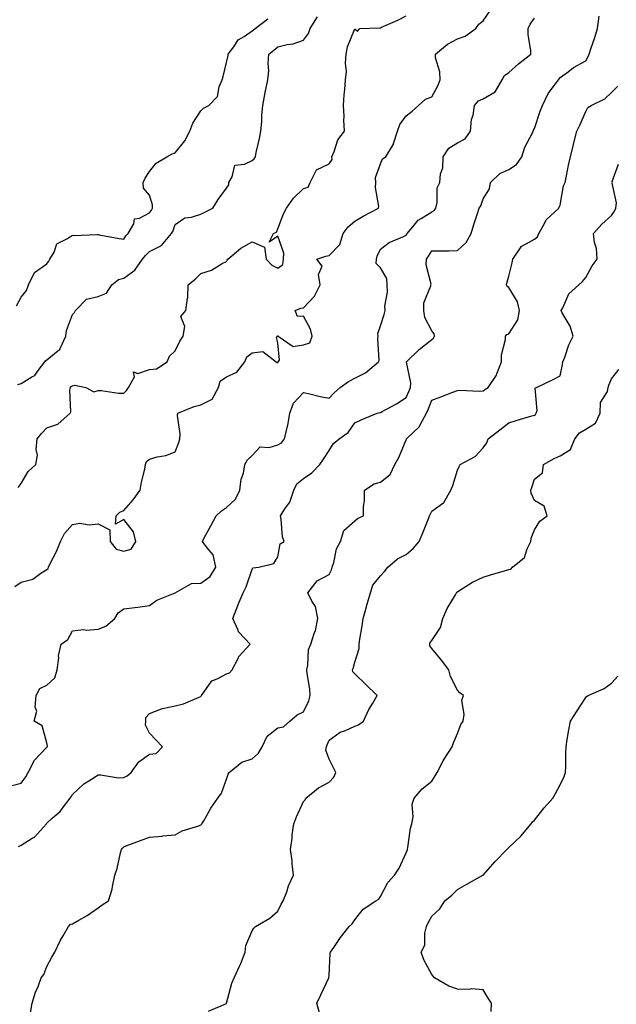
# Model space of a CAD drawing. Units: inches. Extents: x 915683 to 918323, y 7205498 to 7208138.
# Drawn here: x 916957 to 917190, y 7206402 to 7206785 of the extents above; entities that cross this region are included whole.
import ezdxf

# ---------------------------------------------------------------- set-up
doc = ezdxf.new("R2010")
doc.units = ezdxf.units.IN
doc.header["$MEASUREMENT"] = 0
doc.layers.add('Contour_91567205', color=7, linetype='Continuous', true_color=0x97308e)

msp = doc.modelspace()

# ---------------------------------------------------------------- linework, layer by layer
at = {"layer": 'Contour_91567205'}
for points in [[(916955.58, 7206564.38, 3255), (916958.05, 7206566.02, 3255), (916962.66, 7206567.31, 3255), (916965.71, 7206569.58, 3255), (916968.05, 7206570.98, 3255), (916968.55, 7206571.41, 3255), (916968.69, 7206571.92, 3255), (916969.26, 7206573.13, 3255), (916971.88, 7206578.09, 3255), (916973.33, 7206581.92, 3255), (916974.91, 7206585.06, 3255), (916978.05, 7206588.62, 3255), (916980.9, 7206589.07, 3255), (916984.6, 7206588.46, 3255), (916988.05, 7206588.78, 3255), (916992.58, 7206586.45, 3255), (916992.72, 7206581.92, 3255), (916995.11, 7206578.97, 3255), (916998.05, 7206578.11, 3255), (917000.98, 7206578.99, 3255), (917002.77, 7206581.92, 3255), (917001.84, 7206585.71, 3255), (916998.05, 7206590.49, 3255), (916994.8, 7206588.68, 3255), (916995.11, 7206591.92, 3255), (916996.56, 7206593.4, 3255), (916998.05, 7206593.99, 3255), (917001.76, 7206598.21, 3255), (917004.43, 7206601.92, 3255), (917004.92, 7206605.05, 3255), (917006.19, 7206610.06, 3255), (917006.54, 7206611.92, 3255), (917006.92, 7206613.05, 3255), (917008.05, 7206614.03, 3255), (917011.02, 7206614.89, 3255), (917014.48, 7206615.49, 3255), (917018.05, 7206616.92, 3255), (917019.49, 7206620.49, 3255), (917019.84, 7206621.92, 3255), (917020, 7206623.87, 3255), (917018.97, 7206631, 3255), (917019.1, 7206631.92, 3255), (917025.42, 7206634.56, 3255), (917028.05, 7206635.2, 3255), (917032.5, 7206637.47, 3255), (917034.93, 7206641.92, 3255), (917035.55, 7206644.42, 3255), (917038.05, 7206646.08, 3255), (917042.05, 7206647.92, 3255), (917045.16, 7206651.92, 3255), (917046.06, 7206653.91, 3255), (917048.05, 7206655.49, 3255), (917052.18, 7206656.04, 3255), (917057.41, 7206651.92, 3255), (917057.87, 7206651.74, 3255), (917058.05, 7206651.76, 3255), (917058.15, 7206651.82, 3255), (917058.24, 7206651.92, 3255), (917058.72, 7206652.58, 3255), (917058.05, 7206659.38, 3255), (917057.55, 7206661.43, 3255), (917057.92, 7206661.92, 3255), (917057.94, 7206662.04, 3255), (917058.05, 7206662.15, 3255), (917058.25, 7206662.12, 3255), (917058.18, 7206661.92, 3255), (917064.03, 7206657.9, 3255), (917068.05, 7206658.58, 3255), (917070.56, 7206659.4, 3255), (917071.51, 7206661.92, 3255), (917070.84, 7206664.71, 3255), (917068.05, 7206669.81, 3255), (917065.77, 7206669.63, 3255), (917064.79, 7206671.92, 3255), (917067.04, 7206672.92, 3255), (917068.05, 7206673.03, 3255), (917072.4, 7206677.56, 3255), (917074.56, 7206681.92, 3255), (917073.96, 7206686, 3255), (917075.37, 7206689.24, 3255), (917073.26, 7206691.92, 3255), (917076.82, 7206693.15, 3255), (917078.05, 7206693.42, 3255), (917082.25, 7206697.72, 3255), (917083.54, 7206701.92, 3255), (917085.44, 7206704.54, 3255), (917088.05, 7206706.8, 3255), (917091.3, 7206708.68, 3255), (917097.29, 7206711.92, 3255), (917097.42, 7206712.55, 3255), (917096.11, 7206719.97, 3255), (917096.3, 7206721.92, 3255), (917096.12, 7206723.85, 3255), (917098.05, 7206729.15, 3255), (917098.87, 7206731.1, 3255), (917100.12, 7206731.92, 3255), (917103.16, 7206736.82, 3255), (917103.18, 7206737.04, 3255), (917104.7, 7206741.92, 3255), (917105.56, 7206744.42, 3255), (917108.05, 7206747.82, 3255), (917110.37, 7206749.6, 3255), (917112.9, 7206751.92, 3255), (917115.66, 7206754.3, 3255), (917118.05, 7206755.2, 3255), (917120.44, 7206759.52, 3255), (917121.34, 7206761.92, 3255), (917121.19, 7206765.06, 3255), (917119.58, 7206770.4, 3255), (917119.47, 7206771.92, 3255), (917124.23, 7206775.75, 3255), (917128.05, 7206777.92, 3255), (917131.1, 7206778.87, 3255), (917135.19, 7206781.92, 3255), (917136.39, 7206783.58, 3255), (917138.05, 7206784.83, 3255), (917140.94, 7206789.03, 3255)], [(916953.46, 7206486.51, 3254), (916958.05, 7206487.78, 3254), (916959.82, 7206490.14, 3254), (916960.8, 7206491.92, 3254), (916963.26, 7206496.71, 3254), (916968.05, 7206501.72, 3254), (916968.15, 7206501.82, 3254), (916968.22, 7206501.92, 3254), (916968.32, 7206502.19, 3254), (916968.05, 7206503.46, 3254), (916966.24, 7206510.1, 3254), (916963.17, 7206511.92, 3254), (916964.15, 7206515.83, 3254), (916963.53, 7206517.41, 3254), (916963.88, 7206521.92, 3254), (916965.37, 7206524.6, 3254), (916968.05, 7206525.9, 3254), (916971.2, 7206528.78, 3254), (916972.15, 7206531.92, 3254), (916972.7, 7206536.57, 3254), (916972.57, 7206537.41, 3254), (916973.63, 7206541.92, 3254), (916976.24, 7206543.74, 3254), (916978.05, 7206547.1, 3254), (916982.33, 7206547.64, 3254), (916983.53, 7206547.39, 3254), (916988.05, 7206547.7, 3254), (916991.05, 7206548.91, 3254), (916994.56, 7206551.92, 3254), (916995.83, 7206554.15, 3254), (916998.05, 7206555.63, 3254), (917002.36, 7206556.24, 3254), (917003.58, 7206556.39, 3254), (917008.05, 7206557.02, 3254), (917010.91, 7206559.07, 3254), (917018.04, 7206561.9, 3254), (917018.05, 7206561.92, 3254), (917024.41, 7206565.57, 3254), (917028.05, 7206565.69, 3254), (917031.67, 7206568.31, 3254), (917033.93, 7206571.92, 3254), (917032.89, 7206576.76, 3254), (917030.56, 7206579.4, 3254), (917028.71, 7206581.92, 3254), (917029.44, 7206583.31, 3254), (917031.91, 7206588.05, 3254), (917034.01, 7206591.92, 3254), (917036.14, 7206593.83, 3254), (917038.05, 7206595.18, 3254), (917041.56, 7206598.42, 3254), (917043.31, 7206601.92, 3254), (917043.77, 7206606.2, 3254), (917044.65, 7206608.52, 3254), (917045.25, 7206611.92, 3254), (917046.25, 7206613.72, 3254), (917048.05, 7206615.44, 3254), (917051.2, 7206618.78, 3254), (917054.67, 7206618.54, 3254), (917058.05, 7206619.6, 3254), (917059.53, 7206620.44, 3254), (917060.7, 7206621.92, 3254), (917061.4, 7206625.26, 3254), (917062.06, 7206627.92, 3254), (917062.82, 7206631.92, 3254), (917064.19, 7206635.79, 3254), (917068.05, 7206640.01, 3254), (917070.49, 7206639.48, 3254), (917074.6, 7206638.46, 3254), (917078.05, 7206637.8, 3254), (917080.05, 7206639.93, 3254), (917082.43, 7206641.92, 3254), (917085.62, 7206644.34, 3254), (917088.05, 7206645.57, 3254), (917092.3, 7206647.66, 3254), (917097.37, 7206651.92, 3254), (917097.52, 7206652.45, 3254), (917097.08, 7206660.94, 3254), (917097.24, 7206661.92, 3254), (917097.03, 7206662.94, 3254), (917098.05, 7206666.02, 3254), (917099.5, 7206670.47, 3254), (917099.88, 7206671.92, 3254), (917099.73, 7206673.6, 3254), (917100.85, 7206679.13, 3254), (917100.7, 7206681.92, 3254), (917100.52, 7206684.4, 3254), (917098.05, 7206688.66, 3254), (917096.4, 7206690.26, 3254), (917096.53, 7206691.92, 3254), (917096.76, 7206693.21, 3254), (917098.05, 7206695.81, 3254), (917101.44, 7206698.52, 3254), (917106.81, 7206700.69, 3254), (917108.05, 7206701.31, 3254), (917108.29, 7206701.69, 3254), (917108.44, 7206701.92, 3254), (917110.67, 7206704.54, 3254), (917112.78, 7206707.19, 3254), (917113.94, 7206707.82, 3254), (917118.05, 7206710.47, 3254), (917119.05, 7206710.92, 3254), (917119.69, 7206711.92, 3254), (917120.22, 7206714.09, 3254), (917120.15, 7206719.81, 3254), (917121.19, 7206721.92, 3254), (917121.41, 7206725.28, 3254), (917122.43, 7206727.55, 3254), (917122.55, 7206731.92, 3254), (917124.71, 7206735.26, 3254), (917128.05, 7206737.27, 3254), (917131.11, 7206738.85, 3254), (917133.17, 7206741.92, 3254), (917133.5, 7206746.47, 3254), (917134.18, 7206748.05, 3254), (917134.74, 7206751.92, 3254), (917136.3, 7206753.68, 3254), (917138.05, 7206754.5, 3254), (917142.77, 7206757.19, 3254), (917145.47, 7206761.92, 3254), (917146.44, 7206763.52, 3254), (917148.05, 7206764.75, 3254), (917151.82, 7206768.15, 3254), (917156.65, 7206771.92, 3254), (917156.64, 7206773.33, 3254), (917155.59, 7206779.46, 3254), (917155.58, 7206781.92, 3254), (917156.42, 7206783.54, 3254), (917158.05, 7206785.85, 3254)], [(916956.2, 7206673.78, 3258), (916958.05, 7206677.21, 3258), (916960.15, 7206679.81, 3258), (916960.93, 7206681.92, 3258), (916963.25, 7206686.72, 3258), (916968.05, 7206690.1, 3258), (916968.82, 7206691.16, 3258), (916969.27, 7206691.92, 3258), (916970.91, 7206694.77, 3258), (916971.98, 7206697.99, 3258), (916976.11, 7206699.99, 3258), (916978.05, 7206701.3, 3258), (916978.71, 7206701.26, 3258), (916987.74, 7206701.61, 3258), (916988.05, 7206701.59, 3258), (916988.46, 7206701.51, 3258), (916996.21, 7206700.08, 3258), (916998.05, 7206699.81, 3258), (916998.91, 7206701.06, 3258), (916999.8, 7206701.92, 3258), (917001.92, 7206705.79, 3258), (917002.24, 7206707.72, 3258), (917004.14, 7206708.01, 3258), (917008.05, 7206710.1, 3258), (917008.85, 7206711.12, 3258), (917009.2, 7206711.92, 3258), (917009.26, 7206713.13, 3258), (917008.05, 7206716.94, 3258), (917005.73, 7206719.6, 3258), (917005.62, 7206721.92, 3258), (917006.37, 7206723.6, 3258), (917008.05, 7206726.14, 3258), (917010.61, 7206729.36, 3258), (917014.79, 7206731.92, 3258), (917016.93, 7206733.03, 3258), (917018.05, 7206733.42, 3258), (917021.84, 7206738.13, 3258), (917023.78, 7206741.92, 3258), (917024.95, 7206745.01, 3258), (917028.05, 7206749.77, 3258), (917029.15, 7206750.83, 3258), (917031.16, 7206751.92, 3258), (917034.54, 7206755.44, 3258), (917035.21, 7206759.09, 3258), (917036.39, 7206761.92, 3258), (917036.8, 7206763.17, 3258), (917038.05, 7206768.66, 3258), (917038.67, 7206771.3, 3258), (917038.79, 7206771.92, 3258), (917040.88, 7206774.75, 3258), (917042.57, 7206777.41, 3258), (917044.95, 7206778.81, 3258), (917048.05, 7206781, 3258), (917048.55, 7206781.41, 3258), (917049.19, 7206781.92, 3258), (917054.25, 7206785.71, 3258)], [(916956.8, 7206643.17, 3257), (916958.05, 7206643.54, 3257), (916962.21, 7206646.08, 3257), (916963.37, 7206646.61, 3257), (916964.69, 7206648.56, 3257), (916967.31, 7206651.92, 3257), (916967.58, 7206652.39, 3257), (916968.05, 7206652.74, 3257), (916972.4, 7206656.28, 3257), (916973.18, 7206656.8, 3257), (916973.24, 7206657.1, 3257), (916975.47, 7206661.92, 3257), (916975.75, 7206664.22, 3257), (916978.05, 7206670.46, 3257), (916978.82, 7206671.16, 3257), (916979.22, 7206671.92, 3257), (916983.53, 7206676.43, 3257), (916988.05, 7206677.39, 3257), (916991.3, 7206678.68, 3257), (916993.33, 7206681.92, 3257), (916995.94, 7206684.03, 3257), (916998.05, 7206684.56, 3257), (917002.3, 7206687.66, 3257), (917005.37, 7206691.92, 3257), (917006.51, 7206693.46, 3257), (917008.05, 7206694.97, 3257), (917012.71, 7206697.25, 3257), (917016.59, 7206701.92, 3257), (917017.2, 7206702.76, 3257), (917018.05, 7206705.49, 3257), (917021.85, 7206708.11, 3257), (917024.48, 7206708.35, 3257), (917028.05, 7206709.52, 3257), (917029.63, 7206710.34, 3257), (917032.79, 7206711.92, 3257), (917034.77, 7206715.2, 3257), (917038.05, 7206719.67, 3257), (917038.96, 7206721, 3257), (917038.93, 7206721.92, 3257), (917040.26, 7206724.13, 3257), (917041.36, 7206728.62, 3257), (917045.13, 7206728.99, 3257), (917048.05, 7206730.44, 3257), (917048.86, 7206731.12, 3257), (917049.35, 7206731.92, 3257), (917049.67, 7206733.54, 3257), (917050.99, 7206738.97, 3257), (917051.52, 7206741.92, 3257), (917051.81, 7206745.69, 3257), (917051.89, 7206748.07, 3257), (917052.23, 7206751.92, 3257), (917053.09, 7206756.88, 3257), (917053.14, 7206757, 3257), (917054.21, 7206761.92, 3257), (917054.53, 7206765.44, 3257), (917054.33, 7206768.21, 3257), (917054.58, 7206771.92, 3257), (917056.48, 7206773.48, 3257), (917058.05, 7206774.73, 3257), (917061.77, 7206775.63, 3257), (917064.09, 7206775.88, 3257), (917068.05, 7206777.29, 3257), (917070.05, 7206779.93, 3257), (917070.62, 7206781.92, 3257), (917073.54, 7206786.43, 3257)], [(916956.95, 7206603.01, 3256), (916958.05, 7206604.48, 3256), (916960.75, 7206609.22, 3256), (916963.81, 7206611.92, 3256), (916964.39, 7206615.57, 3256), (916963.96, 7206617.82, 3256), (916964.3, 7206621.92, 3256), (916965.97, 7206623.99, 3256), (916968.05, 7206626.18, 3256), (916972.37, 7206627.6, 3256), (916977.19, 7206631.92, 3256), (916977.46, 7206632.51, 3256), (916977.01, 7206640.88, 3256), (916977.24, 7206641.92, 3256), (916977.61, 7206642.37, 3256), (916978.05, 7206642.64, 3256), (916979, 7206642.88, 3256), (916983.25, 7206641.92, 3256), (916986.41, 7206640.28, 3256), (916988.05, 7206640.75, 3256), (916989.23, 7206640.75, 3256), (916995.93, 7206639.79, 3256), (916998.05, 7206639.79, 3256), (916999.15, 7206640.83, 3256), (916999.92, 7206641.92, 3256), (917002.2, 7206646.06, 3256), (917001.88, 7206648.09, 3256), (917003.55, 7206647.43, 3256), (917008.05, 7206648.93, 3256), (917010.78, 7206649.19, 3256), (917014.9, 7206651.92, 3256), (917015.82, 7206654.15, 3256), (917018.05, 7206656.3, 3256), (917019.88, 7206660.08, 3256), (917021.23, 7206661.92, 3256), (917021.87, 7206665.75, 3256), (917020.33, 7206669.63, 3256), (917022.26, 7206671.92, 3256), (917022.87, 7206676.74, 3256), (917023.02, 7206676.96, 3256), (917023.16, 7206681.92, 3256), (917025.81, 7206684.17, 3256), (917028.05, 7206686.41, 3256), (917032.25, 7206687.72, 3256), (917036.44, 7206690.32, 3256), (917038.05, 7206691.12, 3256), (917038.36, 7206691.61, 3256), (917038.6, 7206691.92, 3256), (917043.67, 7206696.3, 3256), (917048.05, 7206698.7, 3256), (917052.83, 7206696.69, 3256), (917053.59, 7206691.92, 3256), (917055.72, 7206689.6, 3256), (917058.05, 7206688.46, 3256), (917060.09, 7206689.89, 3256), (917060.35, 7206691.92, 3256), (917060.47, 7206694.34, 3256), (917058.05, 7206700.88, 3256), (917054.75, 7206698.62, 3256), (917056.43, 7206701.92, 3256), (917057.52, 7206702.45, 3256), (917058.05, 7206703.8, 3256), (917060.33, 7206709.63, 3256), (917061.52, 7206711.92, 3256), (917064.24, 7206715.73, 3256), (917068.05, 7206719.5, 3256), (917069.96, 7206720.01, 3256), (917070.68, 7206721.92, 3256), (917073.21, 7206726.76, 3256), (917078.05, 7206729.13, 3256), (917079.2, 7206730.77, 3256), (917079.19, 7206731.92, 3256), (917080.1, 7206733.97, 3256), (917081.44, 7206738.52, 3256), (917084.08, 7206741.92, 3256), (917083.86, 7206746.12, 3256), (917083.89, 7206747.76, 3256), (917083.63, 7206751.92, 3256), (917083.9, 7206756.06, 3256), (917084.21, 7206758.07, 3256), (917084.5, 7206761.92, 3256), (917084.82, 7206765.16, 3256), (917084.43, 7206768.31, 3256), (917084.66, 7206771.92, 3256), (917085.21, 7206774.77, 3256), (917088.05, 7206781.71, 3256), (917089.09, 7206780.88, 3256), (917090.08, 7206781.92, 3256), (917097.83, 7206782.13, 3256), (917098.05, 7206782.15, 3256), (917098.48, 7206782.35, 3256), (917104.86, 7206785.1, 3256), (917108.05, 7206786.86, 3256)], [(916956.96, 7206463.01, 3253), (916958.05, 7206463.56, 3253), (916962.36, 7206466.24, 3253), (916963.27, 7206466.69, 3253), (916966.74, 7206470.61, 3253), (916967.94, 7206471.92, 3253), (916967.97, 7206472, 3253), (916968.05, 7206472.12, 3253), (916970.16, 7206474.03, 3253), (916973.22, 7206476.74, 3253), (916974.16, 7206478.03, 3253), (916977.19, 7206481.92, 3253), (916977.51, 7206482.47, 3253), (916978.05, 7206483.31, 3253), (916982.53, 7206487.45, 3253), (916985.13, 7206488.99, 3253), (916988.05, 7206490.92, 3253), (916989.01, 7206490.96, 3253), (916995.97, 7206489.85, 3253), (916998.05, 7206489.91, 3253), (916999.4, 7206490.57, 3253), (917000.98, 7206491.92, 3253), (917003.92, 7206496.04, 3253), (917008.05, 7206499.09, 3253), (917010.61, 7206499.36, 3253), (917013.18, 7206501.92, 3253), (917010.63, 7206504.5, 3253), (917008.05, 7206507.23, 3253), (917006.54, 7206510.4, 3253), (917006.64, 7206511.92, 3253), (917006.61, 7206513.37, 3253), (917008.05, 7206514.93, 3253), (917012.79, 7206516.67, 3253), (917013.13, 7206516.84, 3253), (917018.05, 7206517.94, 3253), (917021.29, 7206518.68, 3253), (917027.45, 7206521.31, 3253), (917028.05, 7206521.51, 3253), (917028.22, 7206521.74, 3253), (917028.33, 7206521.92, 3253), (917029.41, 7206523.29, 3253), (917032.34, 7206527.62, 3253), (917034.49, 7206528.37, 3253), (917038.05, 7206530.3, 3253), (917039.23, 7206530.75, 3253), (917040.33, 7206531.92, 3253), (917042.76, 7206536.63, 3253), (917042.92, 7206537.06, 3253), (917047.25, 7206541.92, 3253), (917042.81, 7206546.69, 3253), (917042.64, 7206547.33, 3253), (917040.56, 7206551.92, 3253), (917042.14, 7206556, 3253), (917042.61, 7206557.37, 3253), (917044.57, 7206561.92, 3253), (917045.77, 7206564.21, 3253), (917048.05, 7206571.1, 3253), (917048.36, 7206571.61, 3253), (917050.68, 7206571.92, 3253), (917056.58, 7206573.38, 3253), (917058.05, 7206575.94, 3253), (917059, 7206580.98, 3253), (917060.5, 7206581.92, 3253), (917059.9, 7206583.78, 3253), (917059.35, 7206590.63, 3253), (917059.06, 7206591.92, 3253), (917060.77, 7206594.63, 3253), (917062.7, 7206597.27, 3253), (917064.36, 7206601.92, 3253), (917065.51, 7206604.46, 3253), (917068.05, 7206606.53, 3253), (917071.33, 7206608.64, 3253), (917074.49, 7206611.92, 3253), (917075.91, 7206614.07, 3253), (917078.05, 7206617.35, 3253), (917079.84, 7206620.12, 3253), (917081.97, 7206621.92, 3253), (917085.55, 7206624.42, 3253), (917088.05, 7206628.13, 3253), (917090.62, 7206629.34, 3253), (917096.78, 7206631.92, 3253), (917097.81, 7206632.15, 3253), (917098.05, 7206632.23, 3253), (917098.78, 7206632.64, 3253), (917104.37, 7206635.59, 3253), (917108.05, 7206638.05, 3253), (917109.29, 7206640.67, 3253), (917109.8, 7206641.92, 3253), (917109.96, 7206643.83, 3253), (917108.19, 7206651.78, 3253), (917108.21, 7206651.92, 3253), (917113.15, 7206656.82, 3253), (917118.05, 7206660.67, 3253), (917118.74, 7206661.24, 3253), (917119.12, 7206661.92, 3253), (917118.99, 7206662.86, 3253), (917118.05, 7206664.09, 3253), (917115.33, 7206669.21, 3253), (917114.99, 7206671.92, 3253), (917114.98, 7206674.99, 3253), (917117.76, 7206681.63, 3253), (917117.76, 7206681.92, 3253), (917117.8, 7206682.17, 3253), (917115.88, 7206689.75, 3253), (917116.04, 7206691.92, 3253), (917116.83, 7206693.13, 3253), (917118.05, 7206695.22, 3253), (917121.4, 7206695.28, 3253), (917124.69, 7206695.28, 3253), (917128.05, 7206695.34, 3253), (917131.48, 7206698.48, 3253), (917133.43, 7206701.92, 3253), (917134.44, 7206705.53, 3253), (917135.93, 7206709.81, 3253), (917136.59, 7206711.92, 3253), (917137.15, 7206712.82, 3253), (917138.05, 7206715.44, 3253), (917140.59, 7206719.38, 3253), (917141, 7206721.92, 3253), (917144.59, 7206725.38, 3253), (917148.05, 7206726.9, 3253), (917151.08, 7206728.89, 3253), (917153.16, 7206731.92, 3253), (917154.36, 7206735.61, 3253), (917157.14, 7206741, 3253), (917157.53, 7206741.92, 3253), (917157.75, 7206742.23, 3253), (917158.05, 7206742.96, 3253), (917160.34, 7206749.63, 3253), (917161.22, 7206751.92, 3253), (917163.46, 7206756.51, 3253), (917165.94, 7206759.81, 3253), (917167.42, 7206761.92, 3253), (917167.73, 7206762.23, 3253), (917168.05, 7206762.82, 3253), (917171.18, 7206765.06, 3253), (917173.32, 7206766.65, 3253), (917178.05, 7206769.34, 3253), (917179.04, 7206770.94, 3253), (917179.45, 7206771.92, 3253), (917180.09, 7206773.95, 3253), (917181.61, 7206778.37, 3253), (917182.64, 7206781.92, 3253), (917183.29, 7206786.69, 3253)], [(916961.76, 7206398.21, 3252), (916962.34, 7206401.92, 3252), (916963.71, 7206406.26, 3252), (916964.64, 7206408.52, 3252), (916965.9, 7206411.92, 3252), (916966.86, 7206413.11, 3252), (916968.05, 7206416.26, 3252), (916970.06, 7206419.91, 3252), (916971.24, 7206421.92, 3252), (916973.38, 7206426.59, 3252), (916974.42, 7206428.29, 3252), (916976.46, 7206431.92, 3252), (916977.24, 7206432.72, 3252), (916978.05, 7206432.94, 3252), (916980.5, 7206434.36, 3252), (916983.81, 7206436.16, 3252), (916988.05, 7206439.19, 3252), (916989.63, 7206440.34, 3252), (916992.13, 7206441.92, 3252), (916993.5, 7206446.47, 3252), (916993.59, 7206447.45, 3252), (916994.54, 7206451.92, 3252), (916995.5, 7206454.48, 3252), (916996.74, 7206460.61, 3252), (916997.12, 7206461.92, 3252), (916997.54, 7206462.43, 3252), (916998.05, 7206462.94, 3252), (916999.67, 7206463.54, 3252), (917004.6, 7206465.36, 3252), (917008.05, 7206466.63, 3252), (917012.87, 7206467.1, 3252), (917013.28, 7206467.15, 3252), (917018.05, 7206467.64, 3252), (917020.84, 7206469.13, 3252), (917027.26, 7206471.12, 3252), (917028.05, 7206471.45, 3252), (917028.33, 7206471.63, 3252), (917028.53, 7206471.92, 3252), (917029.22, 7206473.09, 3252), (917031.95, 7206478.01, 3252), (917034.69, 7206481.92, 3252), (917036.15, 7206483.81, 3252), (917038.05, 7206489.28, 3252), (917038.78, 7206491.18, 3252), (917039.12, 7206491.92, 3252), (917044.02, 7206495.94, 3252), (917048.05, 7206497.25, 3252), (917050.52, 7206499.46, 3252), (917052.03, 7206501.92, 3252), (917053.97, 7206506, 3252), (917058.05, 7206509.28, 3252), (917060.27, 7206509.69, 3252), (917062.78, 7206511.92, 3252), (917065.56, 7206514.42, 3252), (917068.05, 7206515.53, 3252), (917070.15, 7206519.81, 3252), (917070.64, 7206521.92, 3252), (917070.53, 7206524.4, 3252), (917069.46, 7206530.51, 3252), (917069.38, 7206531.92, 3252), (917069.8, 7206533.68, 3252), (917070.09, 7206539.89, 3252), (917070.92, 7206541.92, 3252), (917072.23, 7206546.1, 3252), (917072.74, 7206547.23, 3252), (917073.72, 7206551.92, 3252), (917072.75, 7206556.63, 3252), (917071.34, 7206558.64, 3252), (917069.72, 7206561.92, 3252), (917073.42, 7206566.55, 3252), (917078.05, 7206569.05, 3252), (917079.06, 7206570.9, 3252), (917079.29, 7206571.92, 3252), (917079.93, 7206573.8, 3252), (917080.92, 7206579.05, 3252), (917082.46, 7206581.92, 3252), (917083.74, 7206586.24, 3252), (917088.05, 7206590.01, 3252), (917089.13, 7206590.85, 3252), (917091.53, 7206591.92, 3252), (917091.53, 7206595.4, 3252), (917091.89, 7206598.09, 3252), (917091.89, 7206601.92, 3252), (917095.56, 7206604.4, 3252), (917098.05, 7206605.12, 3252), (917101.89, 7206608.07, 3252), (917103.73, 7206611.92, 3252), (917105.26, 7206614.71, 3252), (917108.05, 7206621.59, 3252), (917108.16, 7206621.8, 3252), (917108.22, 7206621.92, 3252), (917113.26, 7206626.71, 3252), (917113.54, 7206627.41, 3252), (917116.02, 7206631.92, 3252), (917116.65, 7206633.33, 3252), (917118.05, 7206636.98, 3252), (917121.66, 7206638.31, 3252), (917126.3, 7206640.18, 3252), (917128.05, 7206640.85, 3252), (917129.01, 7206640.96, 3252), (917136.67, 7206640.53, 3252), (917138.05, 7206640.65, 3252), (917138.78, 7206641.2, 3252), (917140.01, 7206641.92, 3252), (917143.27, 7206646.71, 3252), (917143.41, 7206647.27, 3252), (917145.25, 7206651.92, 3252), (917145.29, 7206654.69, 3252), (917146.75, 7206660.61, 3252), (917146.78, 7206661.92, 3252), (917147.38, 7206662.58, 3252), (917148.05, 7206662.82, 3252), (917151.59, 7206668.38, 3252), (917152.21, 7206671.92, 3252), (917151.48, 7206675.36, 3252), (917148.05, 7206680.98, 3252), (917147.43, 7206681.3, 3252), (917147.15, 7206681.92, 3252), (917147.37, 7206682.6, 3252), (917148.05, 7206685.34, 3252), (917149.35, 7206690.61, 3252), (917149.7, 7206691.92, 3252), (917152.85, 7206696.72, 3252), (917152.97, 7206697, 3252), (917153.2, 7206697.08, 3252), (917158.05, 7206699.79, 3252), (917159.26, 7206700.71, 3252), (917159.8, 7206701.92, 3252), (917162.05, 7206705.92, 3252), (917162.64, 7206707.33, 3252), (917167.63, 7206711.92, 3252), (917167.77, 7206712.19, 3252), (917168.05, 7206713.05, 3252), (917169.44, 7206720.53, 3252), (917170.02, 7206721.92, 3252), (917170.55, 7206724.42, 3252), (917171.4, 7206728.56, 3252), (917172.12, 7206731.92, 3252), (917173.26, 7206736.71, 3252), (917173.44, 7206737.31, 3252), (917174.64, 7206741.92, 3252), (917175.75, 7206744.22, 3252), (917178.05, 7206749.5, 3252), (917178.89, 7206751.08, 3252), (917180.19, 7206751.92, 3252), (917185.51, 7206754.46, 3252), (917188.05, 7206756.96, 3252), (917190.52, 7206759.46, 3252)], [(917031.07, 7206398.89, 3251), (917038.03, 7206401.9, 3251), (917038.05, 7206401.9, 3251), (917038.06, 7206401.94, 3251), (917040.21, 7206409.75, 3251), (917041.13, 7206411.92, 3251), (917043.31, 7206416.67, 3251), (917043.62, 7206417.49, 3251), (917045.41, 7206421.92, 3251), (917045.58, 7206424.4, 3251), (917048.05, 7206430.24, 3251), (917048.72, 7206431.24, 3251), (917049.37, 7206431.92, 3251), (917054.93, 7206435.05, 3251), (917058.05, 7206437.88, 3251), (917059.34, 7206440.63, 3251), (917060.2, 7206441.92, 3251), (917061.55, 7206445.42, 3251), (917062.29, 7206447.68, 3251), (917064.25, 7206451.92, 3251), (917063.72, 7206456.26, 3251), (917063.61, 7206457.49, 3251), (917063.02, 7206461.92, 3251), (917063.68, 7206466.3, 3251), (917063.73, 7206467.6, 3251), (917064.28, 7206471.92, 3251), (917065.39, 7206474.58, 3251), (917068.05, 7206480.55, 3251), (917068.74, 7206481.24, 3251), (917069.04, 7206481.92, 3251), (917073.98, 7206485.98, 3251), (917078.05, 7206488.15, 3251), (917079.9, 7206490.06, 3251), (917080.63, 7206491.92, 3251), (917079.81, 7206493.68, 3251), (917078.05, 7206497.08, 3251), (917076.75, 7206500.61, 3251), (917077.06, 7206501.92, 3251), (917077.27, 7206502.7, 3251), (917078.05, 7206504.44, 3251), (917082.4, 7206507.56, 3251), (917084.43, 7206508.31, 3251), (917088.05, 7206510.01, 3251), (917089.51, 7206510.46, 3251), (917091.47, 7206511.92, 3251), (917093.55, 7206516.41, 3251), (917095.08, 7206518.95, 3251), (917096.75, 7206521.92, 3251), (917092.33, 7206526.2, 3251), (917088.05, 7206530.4, 3251), (917087.32, 7206531.18, 3251), (917087.16, 7206531.92, 3251), (917087.48, 7206532.49, 3251), (917088.05, 7206534.87, 3251), (917089.8, 7206540.16, 3251), (917089.75, 7206541.92, 3251), (917090.03, 7206543.91, 3251), (917090.9, 7206549.07, 3251), (917091.28, 7206551.92, 3251), (917092.63, 7206556.51, 3251), (917092.83, 7206557.13, 3251), (917094.22, 7206561.92, 3251), (917095.13, 7206564.85, 3251), (917098.05, 7206568.58, 3251), (917099.71, 7206570.26, 3251), (917100.96, 7206571.92, 3251), (917104.77, 7206575.2, 3251), (917108.05, 7206576.86, 3251), (917110.83, 7206579.15, 3251), (917113.22, 7206581.92, 3251), (917114.65, 7206585.32, 3251), (917116.69, 7206590.55, 3251), (917117.24, 7206591.92, 3251), (917117.49, 7206592.49, 3251), (917118.05, 7206593.7, 3251), (917122.8, 7206597.17, 3251), (917125.53, 7206601.92, 3251), (917126.26, 7206603.72, 3251), (917128.05, 7206609.73, 3251), (917128.75, 7206611.22, 3251), (917129.1, 7206611.92, 3251), (917134.95, 7206615.03, 3251), (917138.05, 7206618.46, 3251), (917139.59, 7206620.38, 3251), (917140.08, 7206621.92, 3251), (917144.53, 7206625.44, 3251), (917148.05, 7206628.17, 3251), (917150.94, 7206629.03, 3251), (917157.01, 7206630.88, 3251), (917158.05, 7206631.2, 3251), (917158.47, 7206631.49, 3251), (917158.78, 7206631.92, 3251), (917159.17, 7206633.05, 3251), (917158.31, 7206641.65, 3251), (917158.85, 7206641.92, 3251), (917165.08, 7206644.89, 3251), (917168.05, 7206646.45, 3251), (917169.05, 7206650.92, 3251), (917169.2, 7206651.92, 3251), (917169.95, 7206653.83, 3251), (917171.43, 7206658.54, 3251), (917173.2, 7206661.92, 3251), (917172.01, 7206665.87, 3251), (917168.94, 7206671.02, 3251), (917168.52, 7206671.92, 3251), (917169.14, 7206673.01, 3251), (917171.52, 7206678.44, 3251), (917175.32, 7206681.92, 3251), (917176.75, 7206683.23, 3251), (917178.05, 7206684.77, 3251), (917180.59, 7206689.38, 3251), (917182.58, 7206691.92, 3251), (917182.25, 7206696.12, 3251), (917181.52, 7206698.44, 3251), (917181.1, 7206701.92, 3251), (917184.31, 7206705.65, 3251), (917188.05, 7206708.97, 3251), (917189.31, 7206710.65, 3251), (917189.85, 7206711.92, 3251), (917190.11, 7206713.97, 3251), (917188.36, 7206721.61, 3251), (917188.45, 7206721.92, 3251), (917188.39, 7206722.27, 3251), (917190.9, 7206729.07, 3251)], [(917074.33, 7206398.19, 3250), (917073.34, 7206401.92, 3250), (917074.79, 7206405.18, 3250), (917077.94, 7206411.8, 3250), (917077.99, 7206411.92, 3250), (917078.01, 7206411.96, 3250), (917078.05, 7206412.8, 3250), (917078.53, 7206421.43, 3250), (917078.59, 7206421.92, 3250), (917079.85, 7206423.72, 3250), (917082.44, 7206427.53, 3250), (917085.91, 7206431.92, 3250), (917087, 7206432.97, 3250), (917088.05, 7206434.52, 3250), (917091.36, 7206438.62, 3250), (917096.31, 7206441.92, 3250), (917097.39, 7206442.58, 3250), (917098.05, 7206443.58, 3250), (917100.95, 7206449.01, 3250), (917103.59, 7206451.92, 3250), (917105.34, 7206454.63, 3250), (917108.05, 7206460.61, 3250), (917108.44, 7206461.53, 3250), (917108.63, 7206461.92, 3250), (917108.78, 7206462.66, 3250), (917109.83, 7206470.14, 3250), (917110.27, 7206471.92, 3250), (917110.77, 7206474.63, 3250), (917110.41, 7206479.56, 3250), (917111.24, 7206481.92, 3250), (917114.37, 7206485.59, 3250), (917118.05, 7206488.46, 3250), (917119.44, 7206490.53, 3250), (917120.18, 7206491.92, 3250), (917122.57, 7206496.45, 3250), (917122.88, 7206497.1, 3250), (917126.06, 7206501.92, 3250), (917126.52, 7206503.46, 3250), (917128.05, 7206507.1, 3250), (917129.4, 7206510.57, 3250), (917130.25, 7206511.92, 3250), (917130.64, 7206514.52, 3250), (917129.85, 7206520.12, 3250), (917130.38, 7206521.92, 3250), (917129.01, 7206522.88, 3250), (917128.05, 7206523.99, 3250), (917125.39, 7206529.26, 3250), (917124.67, 7206531.92, 3250), (917121.83, 7206535.71, 3250), (917118.05, 7206540.24, 3250), (917117.33, 7206541.2, 3250), (917117.26, 7206541.92, 3250), (917117.44, 7206542.53, 3250), (917118.05, 7206543.37, 3250), (917121.5, 7206548.46, 3250), (917122.37, 7206551.92, 3250), (917124.11, 7206555.85, 3250), (917127.26, 7206561.14, 3250), (917127.7, 7206561.92, 3250), (917127.82, 7206562.15, 3250), (917128.05, 7206562.33, 3250), (917129.07, 7206562.94, 3250), (917133.91, 7206566.06, 3250), (917138.05, 7206568.07, 3250), (917140.99, 7206568.99, 3250), (917146.8, 7206570.67, 3250), (917148.05, 7206571.04, 3250), (917148.88, 7206571.1, 3250), (917149.48, 7206571.92, 3250), (917154.23, 7206575.75, 3250), (917155.26, 7206579.13, 3250), (917156.68, 7206581.92, 3250), (917156.76, 7206583.21, 3250), (917158.05, 7206586.47, 3250), (917160.12, 7206589.85, 3250), (917163.1, 7206591.92, 3250), (917161.84, 7206595.71, 3250), (917158.05, 7206597.96, 3250), (917156.86, 7206600.73, 3250), (917156.62, 7206601.92, 3250), (917157.05, 7206602.92, 3250), (917158.05, 7206606.22, 3250), (917161.2, 7206608.76, 3250), (917161.56, 7206611.92, 3250), (917165.73, 7206614.24, 3250), (917168.05, 7206615.38, 3250), (917172.19, 7206617.78, 3250), (917173.84, 7206621.92, 3250), (917175.65, 7206624.32, 3250), (917178.05, 7206625.71, 3250), (917181.9, 7206628.07, 3250), (917183.7, 7206631.92, 3250), (917183.88, 7206636.08, 3250), (917186.56, 7206640.44, 3250), (917186.79, 7206641.92, 3250), (917187.13, 7206642.84, 3250), (917188.05, 7206645.34, 3250), (917191.02, 7206648.95, 3250)], [(917141.28, 7206398.7, 3249), (917141.33, 7206401.92, 3249), (917140.11, 7206403.97, 3249), (917138.05, 7206407.23, 3249), (917133.64, 7206407.51, 3249), (917132.69, 7206407.27, 3249), (917128.05, 7206407.45, 3249), (917124.77, 7206408.64, 3249), (917119.13, 7206411.92, 3249), (917118.66, 7206412.53, 3249), (917118.05, 7206413.19, 3249), (917115.03, 7206418.89, 3249), (917113.91, 7206421.92, 3249), (917115.35, 7206424.62, 3249), (917115.36, 7206429.22, 3249), (917116.06, 7206431.92, 3249), (917116.64, 7206433.33, 3249), (917118.05, 7206435.92, 3249), (917121.26, 7206438.7, 3249), (917123.2, 7206441.92, 3249), (917125.85, 7206444.11, 3249), (917128.05, 7206446.33, 3249), (917131.67, 7206448.31, 3249), (917138.02, 7206451.92, 3249), (917138.04, 7206451.94, 3249), (917138.05, 7206451.94, 3249), (917142.82, 7206457.15, 3249), (917147.38, 7206461.92, 3249), (917147.71, 7206462.25, 3249), (917148.05, 7206462.64, 3249), (917152.84, 7206467.13, 3249), (917156.85, 7206471.92, 3249), (917157.37, 7206472.6, 3249), (917158.05, 7206473.35, 3249), (917161.91, 7206478.07, 3249), (917165.31, 7206481.92, 3249), (917166.25, 7206483.72, 3249), (917168.05, 7206487.12, 3249), (917169.7, 7206490.28, 3249), (917170.24, 7206491.92, 3249), (917170.33, 7206494.21, 3249), (917170.3, 7206499.67, 3249), (917170.39, 7206501.92, 3249), (917170.88, 7206504.75, 3249), (917171.47, 7206508.5, 3249), (917172.09, 7206511.92, 3249), (917174.43, 7206515.53, 3249), (917178.05, 7206521.16, 3249), (917178.43, 7206521.55, 3249), (917179.01, 7206521.92, 3249), (917185.27, 7206524.69, 3249), (917188.05, 7206526.76, 3249), (917190.58, 7206529.38, 3249)]]:
    msp.add_polyline3d(points, dxfattribs=at)

doc.saveas('drawing.dxf')
